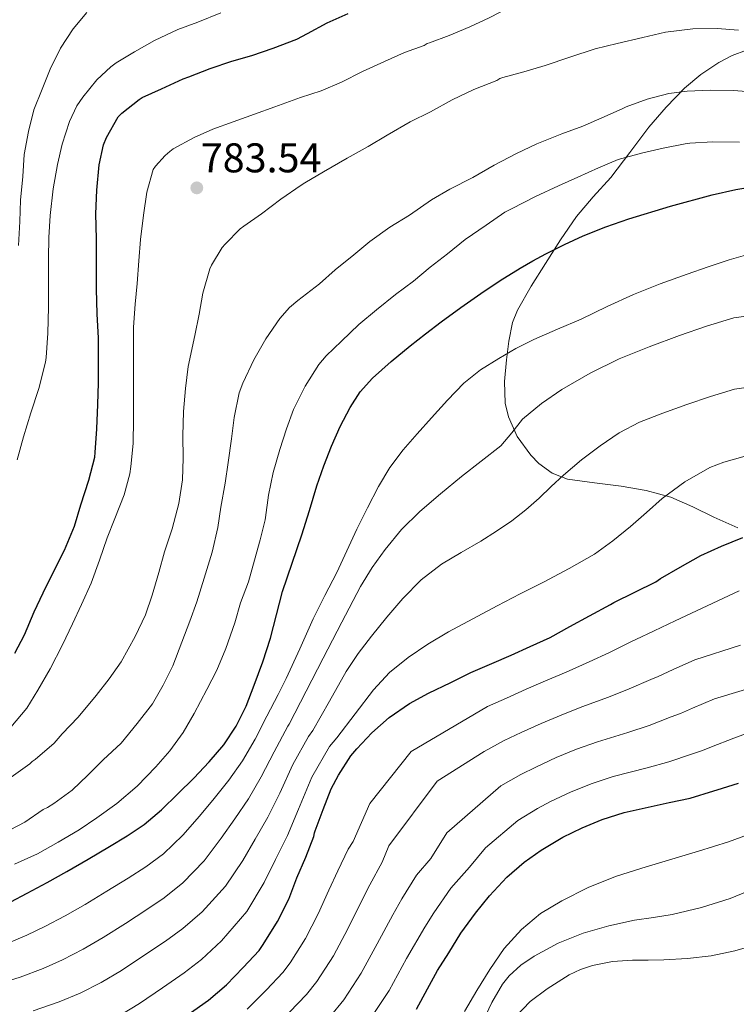
# Model space of a CAD drawing. Units: metres. Extents: x 573116 to 579971, y 4747328 to 4752032.
# Drawn here: x 573456 to 573629, y 4747874 to 4748112 of the extents above; entities that cross this region are included whole.
import ezdxf

# ---------------------------------------------------------------- set-up
doc = ezdxf.new("R2010")
doc.units = ezdxf.units.M
doc.header["$MEASUREMENT"] = 0
doc.linetypes.add('DGN Style 3', pattern=[119.62495999999999, 85.4464, -34.17856])
for name, color, linetype, lineweight in [('Nivel 21', 7, 'Continuous', 0), ('Nivel 4', 7, 'Continuous', 0), ('Nivel 41', 7, 'Continuous', 0), ('Nivel 5', 7, 'Continuous', 0), ('Nivel 7', 7, 'Continuous', 0)]:
    doc.layers.add(name, color=color, linetype=linetype, lineweight=lineweight)
doc.styles.add('Style-arial', font='arial.shx', dxfattribs={"bigfont": 'arialbig.shx'})

# ---------------------------------------------------------------- blocks, each defined once
blk = doc.blocks.new('5PATER')
at = {"layer": 'Nivel 7', "linetype": 'Continuous', "lineweight": 0}
h = blk.add_hatch(color=51, dxfattribs=at)
edge = h.paths.add_edge_path()
edge.add_ellipse((0.001518175005912781, -0.002682432532310486), major_axis=(-1.095731442372465, -1.110710699892244), ratio=0.9994222409660318, start_angle=0, end_angle=360)

msp = doc.modelspace()

# ---------------------------------------------------------------- linework, layer by layer
at = {"layer": 'Nivel 21', "color": 7, "linetype": 'DGN Style 3', "lineweight": 0}
msp.add_polyline3d([(573631.6600000001, 4748104.710000001, 786.23), (573628.2399999984, 4748103.42, 786.87), (573624.9699999988, 4748101.720000001, 787.59), (573620.620000001, 4748098.810000001, 788.26), (573616.6799999997, 4748095.51, 788.98), (573612.25, 4748090.939999999, 790.7), (573608.1099999994, 4748086.1, 792.48), (573603.5, 4748080.029999999, 793.97), (573598.879999999, 4748073.970000001, 795.33), (573594.6600000001, 4748069.290000001, 796.28), (573590.5899999999, 4748064.550000001, 797.24), (573586.7699999996, 4748058.949999999, 798.94), (573583.1000000015, 4748053.17, 800.6), (573579.629999999, 4748047.710000001, 801.52), (573576.3099999987, 4748041.91, 802.4), (573575.1499999985, 4748038.98, 802.83), (573574.25, 4748034.460000001, 803.5), (573573.6900000013, 4748029.960000001, 804.34), (573573.1799999997, 4748024.710000001, 806), (573573.3900000006, 4748019.49, 807.86), (573574.1400000006, 4748016.140000001, 808.9), (573576.3000000007, 4748011.41, 810.4200000000001), (573579.5799999982, 4748006.93, 811.97), (573581.5399999991, 4748004.880000001, 812.84), (573584.7300000004, 4748002.52, 814.25), (573588.4600000009, 4748001.130000001, 815.5600000000001), (573594.9499999993, 4748000.23, 817.09), (573601.4299999997, 4747999.4, 818.2), (573607.4499999993, 4747998.390000001, 818.96), (573613.4299999997, 4747996.76, 819.75), (573618.7199999988, 4747994.390000001, 820.6800000000001), (573623.7800000012, 4747991.970000001, 821.86), (573629.6000000015, 4747989.359999999, 823.58)], dxfattribs=at)
at = {"layer": 'Nivel 4', "color": 30, "linetype": 'Continuous', "lineweight": 30, "flags": 128}
for points, elevation in [([(573454.8599999994, 4747959.060000001), (573457.2300000004, 4747963.540000001), (573459.5300000012, 4747969.029999999), (573461.75, 4747973.67), (573464.3599999994, 4747979.050000001), (573466.8599999994, 4747983.960000001), (573469.2699999996, 4747989.77), (573470.8399999999, 4747994.890000001), (573472.7800000012, 4748000.84), (573474.1900000013, 4748006.460000001), (573474.3200000003, 4748007.529999999), (573474.6999999993, 4748013.27), (573474.9600000009, 4748019.140000001), (573475.129999999, 4748024.390000001), (573475.129999999, 4748029.779999999), (573475.1000000015, 4748035.189999999), (573474.8000000007, 4748041), (573474.6400000006, 4748046.970000001), (573474.6400000006, 4748053.65), (573474.6400000006, 4748059.17), (573474.4299999997, 4748065.220000001), (573474.7199999988, 4748070.869999999), (573475.2600000016, 4748077.01), (573476.3000000007, 4748081.880000001), (573477.0500000007, 4748083.609999999), (573479.879999999, 4748088.630000001), (573480.75, 4748089.540000001), (573484.9100000001, 4748092.82), (573485.6799999997, 4748093.25), (573490.3200000003, 4748095.4), (573495.5599999987, 4748097.77), (573496.9600000009, 4748098.290000001), (573502.0599999987, 4748100.26), (573507.3099999987, 4748102.09), (573512.1700000018, 4748103.449999999), (573517.3099999987, 4748105.189999999), (573523.0500000007, 4748107.380000001), (573525.6400000006, 4748108.76), (573530.3299999982, 4748111.35), (573535.3900000006, 4748113.609999999)], 775), ([(573453.8999999985, 4747899.040000001), (573457.879999999, 4747901.15), (573462.6799999997, 4747903.73), (573467.4499999993, 4747906.359999999), (573472.629999999, 4747909.35), (573477.7800000012, 4747912.390000001), (573482.0100000016, 4747914.93), (573486.120000001, 4747917.67), (573490.3500000015, 4747921.220000001), (573494.3099999987, 4747925.08), (573498.129999999, 4747928.92), (573501.8500000015, 4747932.859999999), (573505.370000001, 4747936.949999999), (573508.3900000006, 4747941.43), (573510.7699999996, 4747946.32), (573512.7399999984, 4747951.369999999), (573514.7800000012, 4747957.029999999), (573516.6499999985, 4747962.74), (573518.0899999999, 4747968.359999999), (573519.5599999987, 4747973.960000001), (573521.9100000001, 4747980.82), (573524.2699999996, 4747987.67), (573526.0500000007, 4747993.58), (573527.8500000015, 4747999.49), (573529.5599999987, 4748004.300000001), (573531.4299999997, 4748009.050000001), (573533.5, 4748013.82), (573535.879999999, 4748018.449999999), (573538.3500000015, 4748022.18), (573541.3500000015, 4748025.48), (573545.8000000007, 4748029.52), (573550.4100000001, 4748033.33), (573554.1400000006, 4748036.23), (573557.8999999985, 4748039.08), (573562.6600000001, 4748042.540000001), (573567.4800000004, 4748045.93), (573572.1799999997, 4748049.07), (573576.9699999988, 4748052.050000001), (573580.0700000003, 4748053.82), (573583.2100000009, 4748055.49), (573587.6700000018, 4748057.779999999), (573592.1999999993, 4748059.91), (573597.6700000018, 4748062.07), (573603.2399999984, 4748063.960000001), (573613.2800000012, 4748067.029999999), (573623.4200000018, 4748069.800000001), (573629.1000000015, 4748071.060000001), (573634.8399999999, 4748072.01)], 800), ([(573496.7899999991, 4747871.82), (573501.6700000018, 4747875.290000001), (573506.0199999996, 4747878.98), (573510.0700000003, 4747883.18), (573513.9100000001, 4747887.300000001), (573514.8999999985, 4747888.74), (573518.3399999999, 4747894.310000001), (573521.0599999987, 4747899.699999999), (573523.0300000012, 4747904.810000001), (573525.2199999988, 4747909.85), (573527.1099999994, 4747914.84), (573527.3000000007, 4747915.699999999), (573527.4800000004, 4747916.18), (573529.379999999, 4747921.290000001), (573531.3000000007, 4747926.33), (573533.0799999982, 4747929.640000001), (573536.1000000015, 4747934.310000001), (573537.5599999987, 4747936.01), (573541.1600000001, 4747939.85), (573545.3500000015, 4747943.51), (573550.25, 4747946.949999999), (573554.8099999987, 4747949.4), (573560.1999999993, 4747952.02), (573565.0500000007, 4747954.41), (573570.1799999997, 4747956.58), (573574.7899999991, 4747958.609999999), (573579.3999999985, 4747960.689999999), (573584.2800000012, 4747962.9), (573589, 4747965.49), (573593.7699999996, 4747968.09), (573598.8200000003, 4747970.82), (573599.620000001, 4747971.300000001), (573604.7300000004, 4747973.83), (573609.75, 4747976.34), (573610.870000001, 4747977.09), (573615.620000001, 4747979.890000001), (573620.629999999, 4747982.65), (573625.6099999994, 4747984.93), (573630.7800000012, 4747987.029999999)], 825), ([(573551.9299999997, 4747873.1), (573554.620000001, 4747877.98), (573557.0500000007, 4747882.41), (573559.75, 4747886.710000001), (573562.6799999997, 4747891.48), (573566.1799999997, 4747896.26), (573569.5599999987, 4747900.49), (573573.7699999996, 4747904.98), (573577.9899999984, 4747908.6), (573582.0599999987, 4747911.529999999), (573587.3200000003, 4747914.630000001), (573591.9899999984, 4747916.93), (573596.8200000003, 4747918.890000001), (573602.1499999985, 4747920.609999999), (573607.9400000013, 4747921.880000001), (573612.9800000004, 4747923.050000001), (573618.0399999991, 4747924.1), (573623.7800000012, 4747925.83), (573624.629999999, 4747926.07), (573629.75, 4747927.720000001)], 850)]:
    msp.add_lwpolyline(points, dxfattribs=dict(at, elevation=elevation))
at = {"layer": 'Nivel 5', "color": 30, "linetype": 'Continuous', "lineweight": 0, "flags": 128}
for points, elevation in [([(573553.7699999996, 4748105.859999999), (573554.5199999996, 4748106.290000001), (573555.0500000007, 4748106.5), (573559.8500000015, 4748108.25), (573564.8000000007, 4748110.369999999), (573569.5300000012, 4748112.52), (573574.8000000007, 4748115.24), (573580.3000000007, 4748117.4), (573585.6900000013, 4748119.290000001), (573591.370000001, 4748120.890000001), (573597.3099999987, 4748122.23), (573602.4400000013, 4748123.369999999), (573608.0899999999, 4748124.390000001), (573614.0399999991, 4748125.27), (573620.4899999984, 4748125.4), (573626.3599999994, 4748125.41), (573631.4400000013, 4748125.49)], 780), ([(573455.4499999993, 4748005.74), (573457, 4748011.32), (573458.75, 4748017.1), (573460.6999999993, 4748023.029999999), (573462.3200000003, 4748029.369999999), (573462.4600000009, 4748030.5), (573462.8299999982, 4748036.33), (573463.0399999991, 4748042.68), (573463.0199999996, 4748048.17), (573463.0199999996, 4748054.380000001), (573463.0700000003, 4748059.51), (573463.4200000018, 4748064.82), (573464.120000001, 4748071.210000001), (573465.1999999993, 4748077.08), (573466.3200000003, 4748082.02), (573468.0899999999, 4748087.48), (573469.8999999985, 4748091.25), (573471.2899999991, 4748093.4), (573474.6999999993, 4748097.540000001), (573478.0899999999, 4748100.689999999), (573479.3999999985, 4748101.619999999), (573483.8200000003, 4748104.33), (573488.6400000006, 4748107.060000001), (573494.2399999984, 4748109.699999999), (573499.120000001, 4748111.49), (573504.6499999985, 4748113.75)], 770), ([(573455.7399999984, 4748057.51), (573456.0599999987, 4748063.369999999), (573456.2699999996, 4748068.52), (573456.7800000012, 4748074.220000001), (573457.1600000001, 4748079.5), (573458.1999999993, 4748085.109999999), (573459.4800000004, 4748090.279999999), (573461.4800000004, 4748095.32), (573463.4200000018, 4748100.1), (573465.9600000009, 4748105.189999999), (573469.0199999996, 4748109.890000001), (573472.3200000003, 4748113.810000001)], 765), ([(573565.8200000003, 4748095.24), (573571.3599999994, 4748097.43), (573572.0799999982, 4748097.859999999), (573572.8299999982, 4748098.15), (573577.8399999999, 4748099.48), (573583.0199999996, 4748101.029999999), (573589.0199999996, 4748103.029999999), (573595.120000001, 4748105.01), (573600.4299999997, 4748106.310000001), (573606.6400000006, 4748107.800000001), (573612.0899999999, 4748109.09), (573618.6999999993, 4748109.85), (573624.620000001, 4748109.939999999), (573629.7100000009, 4748109.540000001)], 785), ([(573453.9100000001, 4747941.210000001), (573457.75, 4747945.83), (573460.4600000009, 4747950.18), (573463.4499999993, 4747955.32), (573466.4400000013, 4747961.1), (573468.8099999987, 4747966.140000001), (573470.9899999984, 4747970.859999999), (573473.3200000003, 4747975.99), (573475.3200000003, 4747981.58), (573477.1900000013, 4747986.970000001), (573479.0300000012, 4747991.619999999), (573481.2800000012, 4747997.290000001), (573482.6799999997, 4748002.42), (573482.9100000001, 4748004.17), (573483.4400000013, 4748009.720000001), (573483.5199999996, 4748015.609999999), (573483.5199999996, 4748021.460000001), (573483.5199999996, 4748026.630000001), (573483.5199999996, 4748031.779999999), (573483.5300000012, 4748037.800000001), (573484, 4748043.35), (573484.4400000013, 4748048.34), (573484.8399999999, 4748053.859999999), (573485.2800000012, 4748058.970000001), (573485.9600000009, 4748064.869999999), (573486.8099999987, 4748070.41), (573488.3299999982, 4748075.91), (573488.8599999994, 4748076.689999999), (573491.1999999993, 4748079.290000001), (573492.3500000015, 4748080.26), (573493.1499999985, 4748080.85), (573498.1900000013, 4748083.65), (573502.7600000016, 4748085.67), (573507.6799999997, 4748087.4), (573512.7600000016, 4748089.27), (573517.6799999997, 4748091.060000001), (573523.9299999997, 4748093.25), (573528.879999999, 4748094.93), (573533.7899999991, 4748096.970000001), (573538.879999999, 4748099.57), (573544.1700000018, 4748102.01), (573549.0399999991, 4748104.15), (573553.7699999996, 4748105.859999999)], 780), ([(573454.0300000012, 4747929.16), (573458.4699999988, 4747932.359999999), (573459.0700000003, 4747932.92), (573459.7899999991, 4747933.43), (573464.3500000015, 4747937.32), (573466.3299999982, 4747939.58), (573470.1499999985, 4747943.66), (573474.5500000007, 4747948.9), (573477.6400000006, 4747952.859999999), (573480.5399999991, 4747957), (573483.9499999993, 4747963.1), (573486.4299999997, 4747968.34), (573488.0599999987, 4747973.08), (573489.6700000018, 4747978.540000001), (573491.0700000003, 4747983.560000001), (573492.870000001, 4747989.130000001), (573494.4899999984, 4747995.210000001), (573495.3900000006, 4748000.98), (573495.5599999987, 4748006.220000001), (573495.5199999996, 4748011.609999999), (573495.6799999997, 4748017.460000001), (573496.0899999999, 4748023), (573496.75, 4748028.279999999), (573498.3500000015, 4748035.800000001), (573499.4499999993, 4748040.98), (573500.3200000003, 4748046.07), (573502.0399999991, 4748051.91), (573502.4299999997, 4748052.77), (573504.9899999984, 4748057.08), (573505.6799999997, 4748057.880000001), (573509.370000001, 4748061.560000001), (573510.2399999984, 4748062.18), (573514.5199999996, 4748065.210000001), (573519.129999999, 4748068.77), (573524.0799999982, 4748072.1), (573524.9400000013, 4748072.710000001), (573529.4699999988, 4748075.300000001), (573535.1499999985, 4748078.609999999), (573540.2699999996, 4748081.48), (573544.8399999999, 4748084.210000001), (573550.4100000001, 4748087.369999999), (573555.3099999987, 4748089.800000001), (573560.5899999999, 4748092.74), (573565.8200000003, 4748095.24)], 785), ([(573601.629999999, 4748090.58), (573602.620000001, 4748091.029999999), (573607.6900000013, 4748092.92), (573612.9400000013, 4748094.25), (573617.3200000003, 4748094.790000001), (573622.9400000013, 4748095.060000001), (573628.5199999996, 4748095.01), (573633.7899999991, 4748094.57)], 790), ([(573451.9299999997, 4747915.43), (573457.3000000007, 4747918.300000001), (573461.6999999993, 4747921.32), (573462.7899999991, 4747921.800000001), (573464.3399999999, 4747922.779999999), (573468.6999999993, 4747925.99), (573472.5399999991, 4747929.609999999), (573476.25, 4747933.32), (573480.5700000003, 4747937.369999999), (573484.4200000018, 4747942.09), (573488.1700000018, 4747946.869999999), (573490.7100000009, 4747951.32), (573493.0500000007, 4747956.02), (573495.2300000004, 4747961.75), (573497.1600000001, 4747966.790000001), (573498.8599999994, 4747971.51), (573500.6499999985, 4747977.210000001), (573502.5500000007, 4747983.5), (573503.9100000001, 4747989.4), (573504.6499999985, 4747994.369999999), (573505.6700000018, 4748000.15), (573506.4699999988, 4748005.16), (573507.1999999993, 4748010.810000001), (573507.870000001, 4748016.040000001), (573509.120000001, 4748021.93), (573509.9499999993, 4748024.33), (573512.6700000018, 4748029.91), (573515.5, 4748034.970000001), (573518.9200000018, 4748039.91), (573521.2899999991, 4748042.529999999), (573523.2899999991, 4748044.25), (573528.4800000004, 4748048.26), (573532.2800000012, 4748051.67), (573536.7600000016, 4748055.300000001), (573540.6999999993, 4748058.470000001), (573545.4800000004, 4748061.939999999), (573550.2800000012, 4748064.890000001), (573555.5300000012, 4748068.57), (573560.0100000016, 4748071.109999999), (573565.5300000012, 4748073.939999999), (573570.6999999993, 4748076.970000001), (573576.1099999994, 4748079.73), (573581.0199999996, 4748082.07), (573587.0799999982, 4748084.529999999), (573592.1400000006, 4748086.34), (573596.6999999993, 4748088.41), (573601.629999999, 4748090.58)], 790), ([(573454.8099999987, 4747908.109999999), (573460.3900000006, 4747910.6), (573465.3500000015, 4747913.43), (573470.4400000013, 4747916.41), (573474.7300000004, 4747919.35), (573479.5300000012, 4747922.790000001), (573484.4200000018, 4747926.970000001), (573488.9699999988, 4747931.66), (573492.3599999994, 4747935.51), (573495.5399999991, 4747939.93), (573498.1999999993, 4747944.49), (573501.3000000007, 4747950.34), (573503.7199999988, 4747954.98), (573505.8299999982, 4747960.23), (573508.0399999991, 4747966.380000001), (573509.3999999985, 4747971.210000001), (573511.3399999999, 4747976.290000001), (573512.7899999991, 4747981.560000001), (573514.1499999985, 4747986.439999999), (573515.3999999985, 4747991.300000001), (573515.4499999993, 4747991.859999999), (573516.1700000018, 4747997.24), (573517.3200000003, 4748002.73), (573518.9499999993, 4748008.279999999), (573520.4899999984, 4748013.24), (573522.1900000013, 4748017.960000001), (573525.0500000007, 4748023.59), (573528.3299999982, 4748028.810000001), (573530.120000001, 4748030.93), (573533.8000000007, 4748034.41), (573538.0300000012, 4748038.470000001), (573542.2800000012, 4748042.040000001), (573546.8299999982, 4748045.73), (573551.2100000009, 4748048.93), (573555.2300000004, 4748052.279999999), (573559.4699999988, 4748055.540000001), (573563.7199999988, 4748058.98), (573568.8099999987, 4748062.49), (573573.3200000003, 4748065.59), (573574.8599999994, 4748066.369999999), (573580.7300000004, 4748069.369999999), (573586.2199999988, 4748071.99), (573590.8900000006, 4748074.040000001), (573595.9499999993, 4748076.33), (573600.6799999997, 4748078.290000001), (573606.3200000003, 4748079.85), (573611.5300000012, 4748081.01), (573616.8599999994, 4748082.130000001)], 795), ([(573616.8599999994, 4748082.130000001), (573618, 4748082.26), (573623.5599999987, 4748082.550000001), (573630, 4748082.529999999)], 795), ([(573453.0100000016, 4747888.960000001), (573457.8000000007, 4747890.98), (573462.1400000006, 4747893.09), (573467.0199999996, 4747895.67), (573471.8399999999, 4747898.390000001), (573477.1099999994, 4747901.58), (573482.2899999991, 4747904.77), (573486.5, 4747907.470000001), (573490.8000000007, 4747910.65), (573495.4899999984, 4747915.09), (573499.5199999996, 4747919.73), (573503.0700000003, 4747924), (573506.5799999982, 4747928.390000001), (573509.8900000006, 4747933.07), (573512.9499999993, 4747938.35), (573515.8099999987, 4747943.869999999), (573518.5, 4747949.119999999), (573520.4699999988, 4747952.93), (573523.7300000004, 4747960.15), (573526.9899999984, 4747967.380000001), (573529.8000000007, 4747972.99), (573532.6999999993, 4747978.550000001), (573535.129999999, 4747983.790000001), (573537.5500000007, 4747989.050000001), (573540.0799999982, 4747994.210000001), (573542.7600000016, 4747999.32), (573545.5, 4748003.9), (573548.6799999997, 4748008.18), (573552.0700000003, 4748012.08), (573555.5300000012, 4748015.91), (573559.3999999985, 4748020.15), (573563.3999999985, 4748024.290000001), (573567.4100000001, 4748027.529999999), (573571.8000000007, 4748030.26), (573575.9800000004, 4748032.68), (573580.2699999996, 4748034.85), (573585.9899999984, 4748037.32), (573591.7100000009, 4748039.779999999), (573598.0199999996, 4748042.77), (573604.3599999994, 4748045.689999999), (573610.8000000007, 4748048.25), (573617.3099999987, 4748050.630000001), (573622.379999999, 4748052.42), (573627.4800000004, 4748054.119999999), (573632, 4748055.359999999)], 805), ([(573450.6499999985, 4747879.15), (573456.1700000018, 4747880.83), (573461.6999999993, 4747882.92), (573466.3999999985, 4747885.050000001), (573471.370000001, 4747887.6), (573476.2399999984, 4747890.42), (573481.5899999999, 4747893.810000001), (573486.7899999991, 4747897.16), (573490.9800000004, 4747900.02), (573495.4699999988, 4747903.640000001), (573500.629999999, 4747908.970000001), (573504.7399999984, 4747914.380000001), (573508.0199999996, 4747919.08), (573511.3099999987, 4747923.93), (573514.4100000001, 4747929.18), (573517.5100000016, 4747935.27), (573520.8399999999, 4747941.42), (573521.1700000018, 4747941.939999999), (573525.2899999991, 4747949.92), (573529.4200000018, 4747957.890000001), (573533.9100000001, 4747966.560000001), (573538.4299999997, 4747975.210000001), (573541.1900000013, 4747979.790000001), (573544.3599999994, 4747984.130000001), (573548.3200000003, 4747988.93), (573552.7100000009, 4747993.300000001), (573557.7300000004, 4747997.560000001), (573562.8099999987, 4748001.720000001), (573567.5799999982, 4748005.42), (573572.3299999982, 4748009.130000001), (573574.9800000004, 4748012.33), (573577.5799999982, 4748015.619999999), (573582.1499999985, 4748019.42), (573587.0799999982, 4748022.76), (573593.879999999, 4748026.710000001), (573600.9200000018, 4748030.15), (573608.1900000013, 4748033.050000001), (573615.5300000012, 4748035.77), (573622.0100000016, 4748038.029999999), (573628.6499999985, 4748040.040000001), (573634.5300000012, 4748040.91)], 810), ([(573459.3399999999, 4747872.710000001), (573465.6000000015, 4747874.85), (573470.6499999985, 4747876.99), (573475.7199999988, 4747879.529999999), (573480.6400000006, 4747882.439999999), (573486.0599999987, 4747886.040000001), (573491.2899999991, 4747889.540000001), (573495.4699999988, 4747892.560000001), (573500.1499999985, 4747896.619999999), (573505.7699999996, 4747902.84), (573509.9499999993, 4747909.029999999), (573512.9600000009, 4747914.15), (573516.0300000012, 4747919.470000001), (573518.9400000013, 4747925.290000001), (573522.0700000003, 4747932.199999999), (573525.879999999, 4747938.960000001), (573526.9299999997, 4747940.42), (573530.9499999993, 4747947.529999999), (573534.9699999988, 4747954.65), (573537.879999999, 4747959.01), (573541.1000000015, 4747963.17), (573544.7699999996, 4747967.82), (573548.629999999, 4747972.310000001), (573553.0599999987, 4747976.76), (573558.0199999996, 4747980.58), (573562.7600000016, 4747983.4), (573567.5100000016, 4747986.17), (573571.2899999991, 4747988.550000001), (573574.9899999984, 4747991.060000001), (573578.3399999999, 4747993.710000001), (573581.5599999987, 4747996.52), (573584.5, 4747999.310000001), (573587.4299999997, 4748002.1), (573591.7899999991, 4748005.75), (573596.3500000015, 4748009.17), (573600.9200000018, 4748012.27), (573605.8000000007, 4748014.84), (573611.5, 4748017.07), (573617.2600000016, 4748019.109999999), (573622.9499999993, 4748021.08), (573628.7899999991, 4748022.84), (573635.0500000007, 4748023.77)], 815), ([(573480.0599999987, 4747871.470000001), (573485.0300000012, 4747874.470000001), (573490.5399999991, 4747878.279999999), (573495.7899999991, 4747881.92), (573499.9600000009, 4747885.1), (573504.8200000003, 4747889.6), (573510.9100000001, 4747896.720000001), (573515.1600000001, 4747903.68), (573517.8999999985, 4747909.23), (573520.7600000016, 4747915.01), (573523.4600000009, 4747921.41), (573526.6400000006, 4747929.119999999), (573530.9100000001, 4747936.51), (573532.6700000018, 4747938.65), (573537.120000001, 4747944.460000001), (573541.5799999982, 4747950.26), (573545.4299999997, 4747954.449999999), (573549.8999999985, 4747958.040000001), (573554.7199999988, 4747961.27), (573559.6999999993, 4747964.210000001), (573565.5300000012, 4747967.41), (573571.3999999985, 4747970.529999999), (573577.0100000016, 4747973.390000001), (573582.620000001, 4747976.23), (573588.8299999982, 4747979.5), (573594.9200000018, 4747983.01), (573599.4100000001, 4747986.199999999), (573603.6700000018, 4747989.689999999), (573607.4800000004, 4747993.040000001), (573611.2899999991, 4747996.41), (573616.8000000007, 4748000.5), (573622.8599999994, 4748003.890000001), (573626.1999999993, 4748005.25), (573631.3200000003, 4748006.630000001)], 820), ([(573511.0500000007, 4747873.07), (573515.6700000018, 4747877.77), (573519.6400000006, 4747881.970000001), (573521.3900000006, 4747884.27), (573525.1000000015, 4747890.140000001), (573528.1900000013, 4747896.109999999), (573530.7699999996, 4747901.83), (573532.9499999993, 4747906.49), (573535.3900000006, 4747911.710000001), (573536.6700000018, 4747913.619999999), (573540.629999999, 4747922.77), (573550.6900000013, 4747935.35), (573569.0799999982, 4747946.199999999), (573573.7199999988, 4747948.25), (573578.4299999997, 4747950.359999999), (573583.1400000006, 4747952.41), (573588.0799999982, 4747954.5), (573593.6799999997, 4747956.98), (573598.5599999987, 4747959.279999999), (573603.7100000009, 4747961.790000001), (573604.9800000004, 4747962.369999999), (573609.3599999994, 4747964.49), (573614.4699999988, 4747966.9), (573622.1799999997, 4747970.51), (573629.879999999, 4747974.119999999)], 830), ([(573521.2600000016, 4747872.369999999), (573525.379999999, 4747876.640000001), (573527.879999999, 4747879.810000001), (573531.8500000015, 4747885.970000001), (573535.3099999987, 4747892.52), (573538.5, 4747898.84), (573540.6700000018, 4747903.130000001), (573543.6700000018, 4747908.58), (573545.2699999996, 4747912.529999999), (573556.9600000009, 4747928.18), (573568.3099999987, 4747935.369999999), (573573.120000001, 4747938), (573577.25, 4747939.91), (573582.0700000003, 4747942.109999999), (573586.879999999, 4747944.140000001), (573591.8900000006, 4747946.09), (573598.3599999994, 4747948.460000001), (573603.3500000015, 4747950.470000001), (573608.6000000015, 4747952.76), (573610.3399999999, 4747953.439999999), (573613.9800000004, 4747955.140000001), (573619.1900000013, 4747957.460000001), (573630.2600000016, 4747960.99)], 835), ([(573531.1099999994, 4747871.310000001), (573534.370000001, 4747875.34), (573538.6099999994, 4747881.790000001), (573542.4299999997, 4747888.92), (573546.2399999984, 4747895.859999999), (573548.3900000006, 4747899.77), (573551.9499999993, 4747905.439999999), (573555.3999999985, 4747909.460000001), (573559.2899999991, 4747915.67), (573572.3599999994, 4747927.040000001), (573577.1499999985, 4747929.800000001), (573580.7800000012, 4747931.57), (573585.7100000009, 4747933.85), (573590.6099999994, 4747935.859999999), (573595.6900000013, 4747937.68), (573603.0300000012, 4747939.939999999), (573608.1400000006, 4747941.65), (573613.4800000004, 4747943.73), (573615.6999999993, 4747944.51), (573618.6099999994, 4747945.800000001), (573623.9100000001, 4747948.02), (573638.1499999985, 4747952.310000001)], 840), ([(573540.8599999994, 4747870.869999999), (573545.3599999994, 4747877.619999999), (573549.5599999987, 4747885.33), (573553.9699999988, 4747892.880000001), (573556.1099999994, 4747896.41), (573560.2300000004, 4747902.310000001), (573564.7699999996, 4747907.380000001), (573568.620000001, 4747912.109999999), (573576.4100000001, 4747918.710000001), (573581.1799999997, 4747921.59), (573584.3200000003, 4747923.23), (573589.3500000015, 4747925.59), (573594.3500000015, 4747927.58), (573599.5, 4747929.27), (573607.7100000009, 4747931.43), (573612.9299999997, 4747932.84), (573618.370000001, 4747934.699999999), (573621.0599999987, 4747935.58), (573623.2399999984, 4747936.449999999), (573628.629999999, 4747938.59), (573634.8999999985, 4747940.91)], 845), ([(573563.5100000016, 4747872.52), (573566.5599999987, 4747877.6), (573569.6400000006, 4747882.66), (573573.1600000001, 4747887.73), (573577.3000000007, 4747892.369999999), (573581.9400000013, 4747896.18), (573587.0799999982, 4747899.25), (573593.4200000018, 4747902.529999999), (573599.9899999984, 4747905.16), (573606.3999999985, 4747907.119999999), (573612.8099999987, 4747909.08), (573620.0599999987, 4747911.279999999), (573627.3000000007, 4747913.529999999), (573633.4499999993, 4747915.75), (573639.5399999991, 4747918.119999999), (573646.9800000004, 4747920.890000001), (573654.4400000013, 4747923.640000001), (573657.8999999985, 4747924.67), (573663.2600000016, 4747925.560000001), (573668.6799999997, 4747925.880000001), (573675.5500000007, 4747925.83), (573682.4100000001, 4747925.27), (573689.4499999993, 4747924.32), (573696.4899999984, 4747923.33)], 855), ([(573567.9800000004, 4747870.130000001), (573570.1099999994, 4747874.73), (573572.7100000009, 4747879.130000001), (573574.3200000003, 4747881.15), (573577.1600000001, 4747883.710000001), (573580.3900000006, 4747885.880000001), (573586.1600000001, 4747889.040000001), (573592.1999999993, 4747891.449999999), (573598.3900000006, 4747893.199999999), (573604.6499999985, 4747894.6), (573609.1900000013, 4747895.279999999), (573613.7199999988, 4747895.99), (573620.8000000007, 4747897.630000001), (573627.7399999984, 4747899.810000001), (573634.5799999982, 4747902.640000001), (573641.3999999985, 4747905.529999999), (573648.5799999982, 4747908.25), (573655.9100000001, 4747910.689999999), (573660.1400000006, 4747911.77), (573666.5399999991, 4747912.76), (573673, 4747913.17), (573681.4600000009, 4747913.17), (573689.9299999997, 4747912.74)], 860), ([(573575.8500000015, 4747871.25), (573579.3999999985, 4747874.970000001), (573583.5300000012, 4747878.050000001), (573588.8000000007, 4747881.359999999), (573591.5599999987, 4747882.68), (573594.4899999984, 4747883.67), (573599.2800000012, 4747884.59), (573604.1000000015, 4747884.970000001), (573607.9100000001, 4747884.970000001), (573611.7199999988, 4747885), (573617.4600000009, 4747885.32), (573623.1799999997, 4747885.99), (573628.8599999994, 4747887.16), (573634.4100000001, 4747888.84), (573640.1000000015, 4747890.880000001), (573645.7800000012, 4747892.93), (573650.8099999987, 4747894.77), (573655.8500000015, 4747896.6), (573660.9499999993, 4747898.09), (573666.1799999997, 4747899.08), (573671.7899999991, 4747899.73)], 865)]:
    msp.add_lwpolyline(points, dxfattribs=dict(at, elevation=elevation))

# ---------------------------------------------------------------- block references
at = {"layer": 'Nivel 7', "color": 51, "linetype": 'Continuous', "lineweight": 0}
msp.add_blockref('5PATER', (573498.8599999994, 4748071.460000001, 783.54), dxfattribs=at)

# ---------------------------------------------------------------- texts
at = {"layer": 'Nivel 41', "color": 7, "linetype": 'Continuous', "lineweight": 0, "style": 'Style-arial'}
msp.add_text('783.54', height=6.99996, dxfattribs=at).set_placement((573499.8200000003, 4748075.210000001, 783.54))

doc.saveas('drawing.dxf')
